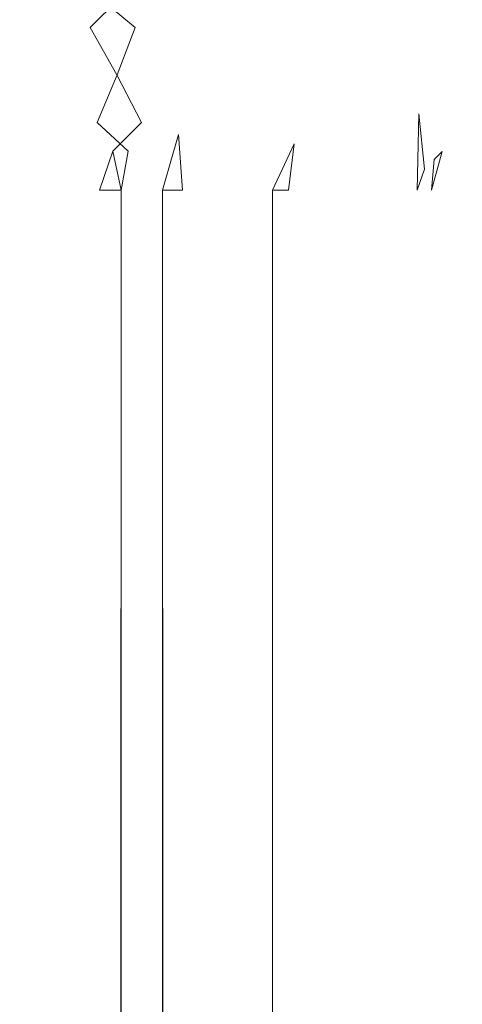
# Model space of a CAD drawing. Extents: x -290 to 1110, y -349 to 351.
# Drawn here: x 1109 to 1110, y 344 to 348 of the extents above; entities that cross this region are included whole.
import ezdxf

# ---------------------------------------------------------------- set-up
doc = ezdxf.new("R2010")
doc.units = 0
doc.header["$LTSCALE"] = 500
doc.header["$MEASUREMENT"] = 0
doc.layers.add('BESCO_AKRYL', color=7, linetype='Continuous')

msp = doc.modelspace()

# ---------------------------------------------------------------- linework, layer by layer
at = {"layer": 'BESCO_AKRYL', "lineweight": 0}
for points, invisible_edges in [([(1109.8849, 347.8674, 57.5111), (1109.8467, 347.7179, 57.3897), (1109.7537, 347.8371, 57.2706), (1109.7908, 347.9878, 57.3907)], 15), ([(1109.2262, 347.7943, 69.1029), (1109.13, 347.957, 69.1556), (1109.0293, 347.8564, 69.2763), (1109.1274, 347.6955, 69.2213)], 15), ([(1109.3375, 347.8564, 56.72), (1109.2823, 347.6955, 56.6219), (1109.1639, 347.7943, 56.523), (1109.2168, 347.957, 56.6193)], 9), ([(1109.7325, 347.7988, 68.4636), (1109.6583, 347.9727, 68.5166), (1109.5798, 347.894, 68.6572), (1109.6559, 347.722, 68.6007)], 15), ([(1109.7537, 347.8371, 57.2706), (1109.7084, 347.6845, 57.1555), (1109.6086, 347.7986, 57.0415), (1109.6523, 347.9526, 57.155)], 15), ([(1108.9246, 347.7516, 69.3899), (1108.8182, 347.9089, 69.4397), (1108.7078, 347.7986, 69.5475), (1108.8158, 347.6429, 69.4959)], 15), ([(1109.6086, 347.7986, 57.0415), (1109.557, 347.6429, 56.9335), (1109.451, 347.7516, 56.8248), (1109.5007, 347.9089, 56.931)], 15), ([(1109.9333, 347.758, 68.1238), (1109.8711, 347.9373, 68.174), (1109.8044, 347.8706, 68.3212), (1109.8685, 347.6932, 68.2669)], 15), ([(1110.1458, 347.7359, 67.6289), (1110.0969, 347.9216, 67.6694), (1110.0479, 347.8725, 67.8247), (1110.0981, 347.6881, 67.7794)], 15), ([(1110.1694, 347.7765, 58.1511), (1110.1466, 347.6332, 58.0189), (1110.0784, 347.7632, 57.8889), (1110.1006, 347.9073, 58.0204)], 15), ([(1110.2428, 347.7847, 58.4198), (1110.2289, 347.6434, 58.2842), (1110.1694, 347.7765, 58.1511), (1110.1831, 347.9182, 58.2863)], 15), ([(1110.298, 347.7888, 58.6932), (1110.2931, 347.6494, 58.5552), (1110.2428, 347.7847, 58.4198), (1110.2474, 347.9245, 58.5576)], 15), ([(1110.3339, 347.7898, 58.9698), (1110.3387, 347.6517, 58.8305), (1110.298, 347.7888, 58.6932), (1110.2931, 347.9269, 58.8328)], 15), ([(1110.3507, 347.7138, 66.6621), (1110.3169, 347.9068, 66.6733), (1110.3024, 347.8924, 66.8369), (1110.3368, 347.6999, 66.8202)], 15), ([(1110.3591, 347.7222, 66.5033), (1110.3256, 347.9155, 66.5089), (1110.3169, 347.9068, 66.6733), (1110.3507, 347.7138, 66.6621)], 15), ([(1110.3508, 347.7887, 59.248), (1110.365, 347.6515, 59.1082), (1110.3339, 347.7898, 58.9698), (1110.3197, 347.9265, 59.1101)], 15), ([(1110.3591, 347.7222, 66.5033), (1110.3683, 347.6808, 66.3441), (1110.3385, 347.8659, 66.3441), (1110.3256, 347.9155, 66.5089)], 15), ([(1109.1639, 347.7943, 56.523), (1109.1046, 347.63, 56.4335), (1108.9821, 347.7225, 56.341), (1109.0387, 347.8888, 56.4285)], 15), ([(1109.4082, 347.7225, 68.9209), (1109.3208, 347.8888, 68.9776), (1109.2262, 347.7943, 69.1029), (1109.3158, 347.63, 69.0435)], 15), ([(1109.6559, 347.722, 68.6007), (1109.5798, 347.894, 68.6572), (1109.4963, 347.8105, 68.792), (1109.5743, 347.6407, 68.7323)], 15), ([(1110.0784, 347.7632, 57.8889), (1110.0472, 347.6176, 57.7609), (1109.9705, 347.744, 57.6346), (1110.001, 347.8906, 57.7615)], 15), ([(1110.0981, 347.6881, 67.7794), (1110.0479, 347.8725, 67.8247), (1109.9932, 347.8178, 67.9762), (1110.0452, 347.6352, 67.9262)], 15), ([(1110.3175, 347.6805, 66.977), (1110.2822, 347.8723, 66.9993), (1110.2565, 347.8465, 67.1601), (1110.2925, 347.6555, 67.1324)], 15), ([(1110.3368, 347.6999, 66.8202), (1110.3024, 347.8924, 66.8369), (1110.2822, 347.8723, 66.9993), (1110.3175, 347.6805, 66.977)], 15), ([(1109.1274, 347.6955, 69.2213), (1109.0293, 347.8564, 69.2763), (1108.9246, 347.7516, 69.3899), (1109.0245, 347.5926, 69.3327)], 15), ([(1109.451, 347.7516, 56.8248), (1109.3938, 347.5926, 56.7247), (1109.2823, 347.6955, 56.6219), (1109.3375, 347.8564, 56.72)], 15), ([(1109.8685, 347.6932, 68.2669), (1109.8044, 347.8706, 68.3212), (1109.7325, 347.7988, 68.4636), (1109.7987, 347.6233, 68.4054)], 15), ([(1109.9705, 347.744, 57.6346), (1109.9314, 347.5958, 57.5118), (1109.8467, 347.7179, 57.3897), (1109.8849, 347.8674, 57.5111)], 15), ([(1110.2925, 347.6555, 67.1324), (1110.2565, 347.8465, 67.1601), (1110.2251, 347.8151, 67.3189), (1110.2622, 347.6252, 67.2858)], 15), ([(1110.3385, 347.8659, 66.3441), (1110.3683, 347.6808, 66.3441), (1110.3508, 347.7887, 59.248), (1110.3385, 347.8659, 59.3441)], 15), ([(1108.9821, 347.7225, 56.341), (1108.9192, 347.5546, 56.2608), (1108.7933, 347.6407, 56.1749), (1108.8533, 347.8105, 56.2529)], 15), ([(1109.5743, 347.6407, 68.7323), (1109.4963, 347.8105, 68.792), (1109.4082, 347.7225, 68.9209), (1109.4884, 347.5546, 68.858)], 15), ([(1109.8467, 347.7179, 57.3897), (1109.8003, 347.567, 57.273), (1109.7084, 347.6845, 57.1555), (1109.7537, 347.8371, 57.2706)], 15), ([(1110.0452, 347.6352, 67.9262), (1109.9932, 347.8178, 67.9762), (1109.9333, 347.758, 68.1238), (1109.9873, 347.5772, 68.0693)], 15), ([(1110.2622, 347.6252, 67.2858), (1110.2251, 347.8151, 67.3189), (1110.1882, 347.7782, 67.4753), (1110.2266, 347.5895, 67.4368)], 15), ([(1109.2823, 347.6955, 56.6219), (1109.2205, 347.5333, 56.5302), (1109.1046, 347.63, 56.4335), (1109.1639, 347.7943, 56.523)], 14), ([(1109.3158, 347.63, 69.0435), (1109.2262, 347.7943, 69.1029), (1109.1274, 347.6955, 69.2213), (1109.2191, 347.5333, 69.1594)], 13), ([(1109.7084, 347.6845, 57.1555), (1109.6554, 347.5307, 57.0457), (1109.557, 347.6429, 56.9335), (1109.6086, 347.7986, 57.0415)], 15), ([(1109.7987, 347.6233, 68.4054), (1109.7325, 347.7988, 68.4636), (1109.6559, 347.722, 68.6007), (1109.724, 347.5487, 68.5388)], 15), ([(1110.2266, 347.5895, 67.4368), (1110.1882, 347.7782, 67.4753), (1110.1458, 347.7359, 67.6289), (1110.1857, 347.5487, 67.5852)], 15), ([(1110.2289, 347.6434, 58.2842), (1110.2059, 347.5009, 58.1511), (1110.1466, 347.6332, 58.0189), (1110.1694, 347.7765, 58.1511)], 15), ([(1110.2931, 347.6494, 58.5552), (1110.2791, 347.5085, 58.4191), (1110.2289, 347.6434, 58.2842), (1110.2428, 347.7847, 58.4198)], 15), ([(1110.3387, 347.6517, 58.8305), (1110.3339, 347.5122, 58.6923), (1110.2931, 347.6494, 58.5552), (1110.298, 347.7888, 58.6932)], 15), ([(1110.365, 347.6515, 59.1082), (1110.3699, 347.5132, 58.9689), (1110.3387, 347.6517, 58.8305), (1110.3339, 347.7898, 58.9698)], 15), ([(1110.3796, 347.589, 59.3441), (1110.3508, 347.7887, 59.248), (1110.3683, 347.6808, 66.3441), (1110.389, 347.4974, 66.3441)], 15), ([(1110.3796, 347.589, 59.3441), (1110.3866, 347.5124, 59.2474), (1110.365, 347.6515, 59.1082), (1110.3508, 347.7887, 59.248)], 15), ([(1109.0245, 347.5926, 69.3327), (1108.9246, 347.7516, 69.3899), (1108.8158, 347.6429, 69.4959), (1108.9181, 347.486, 69.4368)], 15), ([(1109.557, 347.6429, 56.9335), (1109.4979, 347.486, 56.8313), (1109.3938, 347.5926, 56.7247), (1109.451, 347.7516, 56.8248)], 15), ([(1109.9873, 347.5772, 68.0693), (1109.9333, 347.758, 68.1238), (1109.8685, 347.6932, 68.2669), (1109.9242, 347.5143, 68.2081)], 15), ([(1110.0472, 347.6176, 57.7609), (1110.0072, 347.4709, 57.6368), (1109.9314, 347.5958, 57.5118), (1109.9705, 347.744, 57.6346)], 15), ([(1110.1466, 347.6332, 58.0189), (1110.115, 347.4887, 57.8898), (1110.0472, 347.6176, 57.7609), (1110.0784, 347.7632, 57.8889)], 15), ([(1109.1046, 347.63, 56.4335), (1109.0387, 347.4644, 56.3511), (1108.9192, 347.5546, 56.2608), (1108.9821, 347.7225, 56.341)], 15), ([(1109.4884, 347.5546, 68.858), (1109.4082, 347.7225, 68.9209), (1109.3158, 347.63, 69.0435), (1109.3982, 347.4644, 68.9776)], 15), ([(1109.724, 347.5487, 68.5388), (1109.6559, 347.722, 68.6007), (1109.5743, 347.6407, 68.7323), (1109.6448, 347.4695, 68.6668)], 15), ([(1109.9314, 347.5958, 57.5118), (1109.8838, 347.4466, 57.3935), (1109.8003, 347.567, 57.273), (1109.8467, 347.7179, 57.3897)], 15), ([(1110.1857, 347.5487, 67.5852), (1110.1458, 347.7359, 67.6289), (1110.0981, 347.6881, 67.7794), (1110.1395, 347.5026, 67.7306)], 15), ([(1110.3752, 347.5194, 66.6502), (1110.3507, 347.7138, 66.6621), (1110.3368, 347.6999, 66.8202), (1110.3618, 347.506, 66.8023)], 15), ([(1110.3832, 347.5274, 66.4973), (1110.3591, 347.7222, 66.5033), (1110.3507, 347.7138, 66.6621), (1110.3752, 347.5194, 66.6502)], 15), ([(1110.3832, 347.5274, 66.4973), (1110.389, 347.4974, 66.3441), (1110.3683, 347.6808, 66.3441), (1110.3591, 347.7222, 66.5033)], 15), ([(1109.2191, 347.5333, 69.1594), (1109.1274, 347.6955, 69.2213), (1109.0245, 347.5926, 69.3327), (1109.1183, 347.4327, 69.2684)], 14), ([(1109.3938, 347.5926, 56.7247), (1109.3296, 347.4327, 56.6309), (1109.2205, 347.5333, 56.5302), (1109.2823, 347.6955, 56.6219)], 15), ([(1109.8003, 347.567, 57.273), (1109.7457, 347.4152, 57.1613), (1109.6554, 347.5307, 57.0457), (1109.7084, 347.6845, 57.1555)], 15), ([(1109.9242, 347.5143, 68.2081), (1109.8685, 347.6932, 68.2669), (1109.7987, 347.6233, 68.4054), (1109.8566, 347.4466, 68.3423)], 15), ([(1110.1395, 347.5026, 67.7306), (1110.0981, 347.6881, 67.7794), (1110.0452, 347.6352, 67.9262), (1110.0884, 347.4515, 67.8725)], 15), ([(1110.3431, 347.4873, 66.9532), (1110.3175, 347.6805, 66.977), (1110.2925, 347.6555, 67.1324), (1110.3191, 347.4632, 67.1027)], 15), ([(1110.3618, 347.506, 66.8023), (1110.3368, 347.6999, 66.8202), (1110.3175, 347.6805, 66.977), (1110.3431, 347.4873, 66.9532)], 15), ([(1108.9181, 347.486, 69.4368), (1108.8158, 347.6429, 69.4959), (1108.7035, 347.5307, 69.5942), (1108.8079, 347.3759, 69.5332)], 15), ([(1108.9192, 347.5546, 56.2608), (1108.8501, 347.3859, 56.188), (1108.7279, 347.4695, 56.1044), (1108.7933, 347.6407, 56.1749)], 15), ([(1109.6448, 347.4695, 68.6668), (1109.5743, 347.6407, 68.7323), (1109.4884, 347.5546, 68.858), (1109.5612, 347.3859, 68.7891)], 15), ([(1109.6554, 347.5307, 57.0457), (1109.5944, 347.3759, 56.9414), (1109.4979, 347.486, 56.8313), (1109.557, 347.6429, 56.9335)], 15), ([(1110.2791, 347.5085, 58.4191), (1110.2559, 347.3668, 58.2853), (1110.2059, 347.5009, 58.1511), (1110.2289, 347.6434, 58.2842)], 15), ([(1110.3191, 347.4632, 67.1027), (1110.2925, 347.6555, 67.1324), (1110.2622, 347.6252, 67.2858), (1110.2899, 347.4341, 67.2504)], 15), ([(1110.3339, 347.5122, 58.6923), (1110.3197, 347.372, 58.5557), (1110.2791, 347.5085, 58.4191), (1110.2931, 347.6494, 58.5552)], 15), ([(1110.3699, 347.5132, 58.9689), (1110.365, 347.374, 58.8306), (1110.3339, 347.5122, 58.6923), (1110.3387, 347.6517, 58.8305)], 15), ([(1110.3866, 347.5124, 59.2474), (1110.3912, 347.3738, 59.1083), (1110.3699, 347.5132, 58.9689), (1110.365, 347.6515, 59.1082)], 15), ([(1109.2205, 347.5333, 56.5302), (1109.1519, 347.3701, 56.4454), (1109.0387, 347.4644, 56.3511), (1109.1046, 347.63, 56.4335)], 15), ([(1109.3982, 347.4644, 68.9776), (1109.3158, 347.63, 69.0435), (1109.2191, 347.5333, 69.1594), (1109.304, 347.3701, 69.0907)], 15), ([(1109.8566, 347.4466, 68.3423), (1109.7987, 347.6233, 68.4054), (1109.724, 347.5487, 68.5388), (1109.7843, 347.3743, 68.4716)], 15), ([(1110.0884, 347.4515, 67.8725), (1110.0452, 347.6352, 67.9262), (1109.9873, 347.5772, 68.0693), (1110.0325, 347.3955, 68.0106)], 15), ([(1110.115, 347.4887, 57.8898), (1110.0743, 347.3433, 57.7643), (1110.0072, 347.4709, 57.6368), (1110.0472, 347.6176, 57.7609)], 15), ([(1110.2059, 347.5009, 58.1511), (1110.1737, 347.3576, 58.0209), (1110.115, 347.4887, 57.8898), (1110.1466, 347.6332, 58.0189)], 15), ([(1110.2899, 347.4341, 67.2504), (1110.2622, 347.6252, 67.2858), (1110.2266, 347.5895, 67.4368), (1110.2556, 347.3997, 67.3957)], 15), ([(1109.1183, 347.4327, 69.2684), (1109.0245, 347.5926, 69.3327), (1108.9181, 347.486, 69.4368), (1109.014, 347.3283, 69.3702)], 15), ([(1109.4979, 347.486, 56.8313), (1109.4314, 347.3283, 56.7352), (1109.3296, 347.4327, 56.6309), (1109.3938, 347.5926, 56.7247)], 15), ([(1110.0072, 347.4709, 57.6368), (1109.9585, 347.3233, 57.5167), (1109.8838, 347.4466, 57.3935), (1109.9314, 347.5958, 57.5118)], 15), ([(1110.0325, 347.3955, 68.0106), (1109.9873, 347.5772, 68.0693), (1109.9242, 347.5143, 68.2081), (1109.9716, 347.3346, 68.1447)], 15), ([(1110.2556, 347.3997, 67.3957), (1110.2266, 347.5895, 67.4368), (1110.1857, 347.5487, 67.5852), (1110.2163, 347.3604, 67.5386)], 15), ([(1110.3796, 347.589, 59.3441), (1110.389, 347.4974, 66.3441), (1110.3866, 347.5124, 59.2474), (1110.3796, 347.589, 59.3441)], 15), ([(1109.0387, 347.4644, 56.3511), (1108.9664, 347.2981, 56.2758), (1108.8501, 347.3859, 56.188), (1108.9192, 347.5546, 56.2608)], 15), ([(1109.5612, 347.3859, 68.7891), (1109.4884, 347.5546, 68.858), (1109.3982, 347.4644, 68.9776), (1109.4735, 347.2981, 68.9053)], 15), ([(1109.7843, 347.3743, 68.4716), (1109.724, 347.5487, 68.5388), (1109.6448, 347.4695, 68.6668), (1109.7074, 347.2975, 68.5957)], 15), ([(1109.8838, 347.4466, 57.3935), (1109.8278, 347.2966, 57.2798), (1109.7457, 347.4152, 57.1613), (1109.8003, 347.567, 57.273)], 15), ([(1110.2163, 347.3604, 67.5386), (1110.1857, 347.5487, 67.5852), (1110.1395, 347.5026, 67.7306), (1110.1719, 347.316, 67.6784)], 15), ([(1109.304, 347.3701, 69.0907), (1109.2191, 347.5333, 69.1594), (1109.1183, 347.4327, 69.2684), (1109.2057, 347.2719, 69.197)], 6), ([(1109.3296, 347.4327, 56.6309), (1109.2582, 347.2719, 56.5436), (1109.1519, 347.3701, 56.4454), (1109.2205, 347.5333, 56.5302)], 11), ([(1109.7457, 347.4152, 57.1613), (1109.6829, 347.2626, 57.0548), (1109.5944, 347.3759, 56.9414), (1109.6554, 347.5307, 57.0457)], 15), ([(1109.9716, 347.3346, 68.1447), (1109.9242, 347.5143, 68.2081), (1109.8566, 347.4466, 68.3423), (1109.9062, 347.2693, 68.2744)], 15), ([(1110.1719, 347.316, 67.6784), (1110.1395, 347.5026, 67.7306), (1110.0884, 347.4515, 67.8725), (1110.1227, 347.2668, 67.815)], 15), ([(1110.2559, 347.3668, 58.2853), (1110.2228, 347.1381, 58.1502), (1110.1737, 347.3576, 58.0209), (1110.2059, 347.5009, 58.1511)], 15), ([(1110.3197, 347.372, 58.5557), (1110.2961, 347.2311, 58.421), (1110.2559, 347.3668, 58.2853), (1110.2791, 347.5085, 58.4191)], 15), ([(1110.365, 347.374, 58.8306), (1110.3545, 347.1381, 58.7089), (1110.3197, 347.372, 58.5557), (1110.3339, 347.5122, 58.6923)], 15), ([(1110.3772, 347.3112, 66.7833), (1110.3618, 347.506, 66.8023), (1110.3431, 347.4873, 66.9532), (1110.3594, 347.2932, 66.928)], 15), ([(1110.39, 347.324, 66.6375), (1110.3752, 347.5194, 66.6502), (1110.3618, 347.506, 66.8023), (1110.3772, 347.3112, 66.7833)], 15), ([(1110.3912, 347.3738, 59.1083), (1110.3866, 347.2348, 58.9698), (1110.365, 347.374, 58.8306), (1110.3699, 347.5132, 58.9689)], 15), ([(1110.3978, 347.3317, 66.4909), (1110.3832, 347.5274, 66.4973), (1110.3752, 347.5194, 66.6502), (1110.39, 347.324, 66.6375)], 15), ([(1110.3978, 347.3317, 66.4909), (1110.4011, 347.3164, 66.3441), (1110.389, 347.4974, 66.3441), (1110.3832, 347.5274, 66.4973)], 15), ([(1110.389, 347.4974, 66.3441), (1110.4011, 347.3164, 66.3441), (1110.3961, 347.4066, 59.3441), (1110.3866, 347.5124, 59.2474)], 15), ([(1110.3912, 347.3738, 59.1083), (1110.3866, 347.5124, 59.2474), (1110.3961, 347.4066, 59.3441), (1110.3912, 347.3738, 59.1083)], 15), ([(1108.8079, 347.3759, 69.5332), (1108.9264, 347.1381, 69.4495), (1109.014, 347.3283, 69.3702), (1108.9181, 347.486, 69.4368)], 15), ([(1109.5944, 347.3759, 56.9414), (1109.5106, 347.1381, 56.8229), (1109.4314, 347.3283, 56.7352), (1109.4979, 347.486, 56.8313)], 15), ([(1109.5612, 347.3859, 68.7891), (1109.6365, 347.1381, 68.7019), (1109.7074, 347.2975, 68.5957), (1109.6448, 347.4695, 68.6668)], 15), ([(1110.0743, 347.3433, 57.7643), (1110.0035, 347.1381, 57.5971), (1109.9585, 347.3233, 57.5167), (1110.0072, 347.4709, 57.6368)], 15), ([(1110.1737, 347.3576, 58.0209), (1110.0865, 347.1381, 57.7796), (1110.0743, 347.3433, 57.7643), (1110.115, 347.4887, 57.8898)], 15), ([(1110.3594, 347.2932, 66.928), (1110.3431, 347.4873, 66.9532), (1110.3191, 347.4632, 67.1027), (1110.3363, 347.2702, 67.0713)], 15), ([(1109.0387, 347.4644, 56.3511), (1109.1519, 347.3701, 56.4454), (1108.9664, 347.2981, 56.2758), (1109.0387, 347.4644, 56.3511)], 15), ([(1109.3982, 347.4644, 68.9776), (1109.304, 347.3701, 69.0907), (1109.4735, 347.2981, 68.9053), (1109.3982, 347.4644, 68.9776)], 15), ([(1109.7843, 347.3743, 68.4716), (1109.8606, 347.1381, 68.3591), (1109.9062, 347.2693, 68.2744), (1109.8566, 347.4466, 68.3423)], 15), ([(1109.9585, 347.3233, 57.5167), (1109.8606, 347.1381, 57.329), (1109.8278, 347.2966, 57.2798), (1109.8838, 347.4466, 57.3935)], 15), ([(1110.1227, 347.2668, 67.815), (1110.0884, 347.4515, 67.8725), (1110.0325, 347.3955, 68.0106), (1110.0463, 347.1381, 68.0001)], 15), ([(1110.3083, 347.2423, 67.2128), (1110.2899, 347.4341, 67.2504), (1110.2556, 347.3997, 67.3957), (1110.2755, 347.2093, 67.3521)], 11), ([(1110.3363, 347.2702, 67.0713), (1110.3191, 347.4632, 67.1027), (1110.2899, 347.4341, 67.2504), (1110.3083, 347.2423, 67.2128)], 7), ([(1109.2057, 347.2719, 69.197), (1109.1183, 347.4327, 69.2684), (1109.014, 347.3283, 69.3702), (1109.1594, 347.1381, 69.2448)], 7), ([(1109.4314, 347.3283, 56.7352), (1109.306, 347.1381, 56.5898), (1109.2582, 347.2719, 56.5436), (1109.3296, 347.4327, 56.6309)], 15), ([(1109.6829, 347.2626, 57.0548), (1109.7457, 347.4152, 57.1613), (1109.8278, 347.2966, 57.2798), (1109.7532, 347.1381, 57.1552)], 15), ([(1110.2507, 347.1381, 67.4447), (1110.2556, 347.3997, 67.3957), (1110.2163, 347.3604, 67.5386), (1110.2507, 347.1381, 67.4447)], 14), ([(1110.3961, 347.4066, 59.3441), (1110.4043, 347.2269, 59.3441), (1110.3912, 347.3738, 59.1083), (1110.3961, 347.4066, 59.3441)], 15), ([(1110.4043, 347.2269, 59.3441), (1110.3961, 347.4066, 59.3441), (1110.4011, 347.3164, 66.3441), (1110.4052, 347.1381, 66.3441)], 15), ([(1108.9264, 347.1381, 69.4495), (1108.8079, 347.3759, 69.5332), (1108.8455, 347.1381, 69.5135), (1108.9264, 347.1381, 69.4495)], 15), ([(1108.8455, 347.1381, 56.1747), (1108.8501, 347.3859, 56.188), (1108.9664, 347.2981, 56.2758), (1108.9264, 347.1381, 56.2387)], 15), ([(1108.9664, 347.2981, 56.2758), (1109.1519, 347.3701, 56.4454), (1109.0834, 347.1381, 56.3731), (1109.0059, 347.1381, 56.3048)], 15), ([(1109.1594, 347.1381, 56.4434), (1109.0834, 347.1381, 56.3731), (1109.1519, 347.3701, 56.4454), (1109.1594, 347.1381, 56.4434)], 15), ([(1109.2582, 347.2719, 56.5436), (1109.2336, 347.1381, 56.5157), (1109.1594, 347.1381, 56.4434), (1109.1519, 347.3701, 56.4454)], 7), ([(1109.2057, 347.2719, 69.197), (1109.2336, 347.1381, 69.1725), (1109.306, 347.1381, 69.0983), (1109.304, 347.3701, 69.0907)], 14), ([(1109.304, 347.3701, 69.0907), (1109.3763, 347.1381, 69.0224), (1109.4445, 347.1381, 68.9446), (1109.4735, 347.2981, 68.9053)], 15), ([(1109.304, 347.3701, 69.0907), (1109.306, 347.1381, 69.0983), (1109.3763, 347.1381, 69.0224), (1109.304, 347.3701, 69.0907)], 15), ([(1109.5747, 347.1381, 68.7843), (1109.5612, 347.3859, 68.7891), (1109.4735, 347.2981, 68.9053), (1109.5106, 347.1381, 68.8652)], 15), ([(1109.5944, 347.3759, 56.9414), (1109.5747, 347.1381, 56.9038), (1109.5106, 347.1381, 56.8229), (1109.5944, 347.3759, 56.9414)], 15), ([(1109.5747, 347.1381, 68.7843), (1109.6365, 347.1381, 68.7019), (1109.5612, 347.3859, 68.7891), (1109.5747, 347.1381, 68.7843)], 15), ([(1109.5747, 347.1381, 56.9038), (1109.5944, 347.3759, 56.9414), (1109.6829, 347.2626, 57.0548), (1109.6365, 347.1381, 56.9863)], 15), ([(1109.7843, 347.3743, 68.4716), (1109.7074, 347.2975, 68.5957), (1109.7532, 347.1381, 68.5329), (1109.8081, 347.1381, 68.4466)], 15), ([(1109.7843, 347.3743, 68.4716), (1109.8081, 347.1381, 68.4466), (1109.8606, 347.1381, 68.3591), (1109.7843, 347.3743, 68.4716)], 15), ([(1110.0035, 347.1381, 68.091), (1110.0463, 347.1381, 68.0001), (1110.0325, 347.3955, 68.0106), (1109.9716, 347.3346, 68.1447)], 15), ([(1110.2559, 347.3668, 58.2853), (1110.2762, 347.1381, 58.3368), (1110.2228, 347.1381, 58.1502), (1110.2559, 347.3668, 58.2853)], 15), ([(1110.2961, 347.2311, 58.421), (1110.2762, 347.1381, 58.3368), (1110.2559, 347.3668, 58.2853), (1110.2961, 347.2311, 58.421)], 15), ([(1110.2961, 347.2311, 58.421), (1110.3197, 347.372, 58.5557), (1110.3545, 347.1381, 58.7089), (1110.3199, 347.1381, 58.5232)], 15), ([(1110.3796, 347.1381, 58.8932), (1110.3545, 347.1381, 58.7089), (1110.365, 347.374, 58.8306), (1110.3866, 347.2348, 58.9698)], 15), ([(1110.3912, 347.3738, 59.1083), (1110.3961, 347.1381, 59.0755), (1110.3866, 347.2348, 58.9698), (1110.3912, 347.3738, 59.1083)], 15), ([(1110.4043, 347.1381, 59.2553), (1110.3961, 347.1381, 59.0755), (1110.3912, 347.3738, 59.1083), (1110.4043, 347.2269, 59.3441)], 15), ([(1109.9062, 347.2693, 68.2744), (1109.9106, 347.1381, 68.2706), (1109.9584, 347.1381, 68.1812), (1109.9716, 347.3346, 68.1447)], 15), ([(1110.0035, 347.1381, 68.091), (1109.9716, 347.3346, 68.1447), (1109.9584, 347.1381, 68.1812), (1110.0035, 347.1381, 68.091)], 15), ([(1110.0743, 347.3433, 57.7643), (1110.0463, 347.1381, 57.688), (1110.0035, 347.1381, 57.5971), (1110.0743, 347.3433, 57.7643)], 15), ([(1110.0865, 347.1381, 57.7796), (1110.0463, 347.1381, 57.688), (1110.0743, 347.3433, 57.7643), (1110.0865, 347.1381, 57.7796)], 15), ([(1110.1737, 347.3576, 58.0209), (1110.1597, 347.1381, 57.9642), (1110.0865, 347.1381, 57.7796), (1110.1737, 347.3576, 58.0209)], 15), ([(1110.1737, 347.3576, 58.0209), (1110.2228, 347.1381, 58.1502), (1110.1597, 347.1381, 57.9642), (1110.1737, 347.3576, 58.0209)], 15), ([(1110.1719, 347.316, 67.6784), (1110.1924, 347.1381, 67.6311), (1110.2507, 347.1381, 67.4447), (1110.2163, 347.3604, 67.5386)], 15), ([(1110.4011, 347.1381, 66.5224), (1110.3978, 347.3317, 66.4909), (1110.39, 347.324, 66.6375), (1110.4011, 347.1381, 66.5224)], 15), ([(1110.4052, 347.1381, 66.3441), (1110.4011, 347.3164, 66.3441), (1110.3978, 347.3317, 66.4909), (1110.4011, 347.1381, 66.5224)], 15), ([(1108.9264, 347.1381, 69.4495), (1109.0059, 347.1381, 69.3833), (1109.014, 347.3283, 69.3702), (1108.9264, 347.1381, 69.4495)], 15), ([(1108.9264, 347.1381, 56.2387), (1108.9664, 347.2981, 56.2758), (1109.0059, 347.1381, 56.3048), (1108.9264, 347.1381, 56.2387)], 15), ([(1109.0834, 347.1381, 69.3151), (1109.014, 347.3283, 69.3702), (1109.0059, 347.1381, 69.3833), (1109.0834, 347.1381, 69.3151)], 15), ([(1109.014, 347.3283, 69.3702), (1109.0834, 347.1381, 69.3151), (1109.1594, 347.1381, 69.2448), (1109.014, 347.3283, 69.3702)], 15), ([(1109.306, 347.1381, 56.5898), (1109.4314, 347.3283, 56.7352), (1109.3763, 347.1381, 56.6658), (1109.306, 347.1381, 56.5898)], 13), ([(1109.4314, 347.3283, 56.7352), (1109.5106, 347.1381, 56.8229), (1109.4445, 347.1381, 56.7435), (1109.4314, 347.3283, 56.7352)], 11), ([(1109.4445, 347.1381, 68.9446), (1109.5106, 347.1381, 68.8652), (1109.4735, 347.2981, 68.9053), (1109.4445, 347.1381, 68.9446)], 15), ([(1109.9585, 347.3233, 57.5167), (1109.9106, 347.1381, 57.4175), (1109.8606, 347.1381, 57.329), (1109.9585, 347.3233, 57.5167)], 15), ([(1109.9585, 347.3233, 57.5167), (1109.9584, 347.1381, 57.5069), (1109.9106, 347.1381, 57.4175), (1109.9585, 347.3233, 57.5167)], 15), ([(1109.9584, 347.1381, 57.5069), (1109.9585, 347.3233, 57.5167), (1110.0035, 347.1381, 57.5971), (1109.9584, 347.1381, 57.5069)], 15), ([(1110.1924, 347.1381, 67.6311), (1110.1719, 347.316, 67.6784), (1110.1227, 347.2668, 67.815), (1110.1245, 347.1381, 67.8164)], 15), ([(1110.389, 347.1381, 66.7035), (1110.3772, 347.3112, 66.7833), (1110.3594, 347.2932, 66.928), (1110.3683, 347.1381, 66.8869)], 15), ([(1110.389, 347.1381, 66.7035), (1110.4011, 347.1381, 66.5224), (1110.39, 347.324, 66.6375), (1110.3772, 347.3112, 66.7833)], 15), ([(1109.2057, 347.2719, 69.197), (1109.1594, 347.1381, 69.2448), (1109.1594, 347.1381, 69.2448)], 15), ([(1109.2336, 347.1381, 56.5157), (1109.2582, 347.2719, 56.5436), (1109.306, 347.1381, 56.5898), (1109.2336, 347.1381, 56.5157)], 14), ([(1109.6959, 347.1381, 68.618), (1109.7074, 347.2975, 68.5957), (1109.6365, 347.1381, 68.7019), (1109.6959, 347.1381, 68.618)], 15), ([(1109.7074, 347.2975, 68.5957), (1109.6959, 347.1381, 68.618), (1109.7532, 347.1381, 68.5329), (1109.7074, 347.2975, 68.5957)], 15), ([(1109.8278, 347.2966, 57.2798), (1109.8278, 347.2966, 57.2798), (1109.7532, 347.1381, 57.1552)], 13), ([(1109.8606, 347.1381, 57.329), (1109.8081, 347.1381, 57.2416), (1109.8278, 347.2966, 57.2798), (1109.8606, 347.1381, 57.329)], 13), ([(1109.8606, 347.1381, 68.3591), (1109.9106, 347.1381, 68.2706), (1109.9062, 347.2693, 68.2744), (1109.8606, 347.1381, 68.3591)], 15), ([(1110.0463, 347.1381, 68.0001), (1110.1245, 347.1381, 67.8164), (1110.1227, 347.2668, 67.815), (1110.0463, 347.1381, 68.0001)], 15), ([(1110.3363, 347.2702, 67.0713), (1110.2994, 347.1381, 67.2581), (1110.3385, 347.1381, 67.0719), (1110.3363, 347.2702, 67.0713)], 14), ([(1110.3594, 347.2932, 66.928), (1110.3363, 347.2702, 67.0713), (1110.3385, 347.1381, 67.0719), (1110.3683, 347.1381, 66.8869)], 15), ([(1109.6829, 347.2626, 57.0548), (1109.6959, 347.1381, 57.0701), (1109.6365, 347.1381, 56.9863), (1109.6829, 347.2626, 57.0548)], 15), ([(1109.6829, 347.2626, 57.0548), (1109.7532, 347.1381, 57.1552), (1109.6959, 347.1381, 57.0701), (1109.6829, 347.2626, 57.0548)], 15), ([(1110.3083, 347.2423, 67.2128), (1110.2755, 347.2093, 67.3521), (1110.2994, 347.1381, 67.2581), (1110.3083, 347.2423, 67.2128)], 11), ([(1110.2961, 347.2311, 58.421), (1110.3199, 347.1381, 58.5232), (1110.2762, 347.1381, 58.3368), (1110.2961, 347.2311, 58.421)], 15), ([(1110.3866, 347.2348, 58.9698), (1110.3961, 347.1381, 59.0755), (1110.3796, 347.1381, 58.8932), (1110.3866, 347.2348, 58.9698)], 15), ([(1110.2507, 347.1381, 67.4447), (1110.2994, 347.1381, 67.2581), (1110.2755, 347.2093, 67.3521), (1110.2507, 347.1381, 67.4447)], 11), ([(1110.4043, 347.1381, 59.2553), (1110.4043, 347.2269, 59.3441), (1110.4052, 347.1381, 62.8441), (1110.4043, 347.1381, 59.2553)], 15), ([(1110.4043, 347.2269, 59.3441), (1110.4052, 347.1381, 66.3441), (1110.4052, 347.1381, 62.8441), (1110.4043, 347.2269, 59.3441)], 15), ([(1108.9264, -344.8619, 56.2387), (1108.8455, -344.8619, 56.1747), (1108.8455, 347.1381, 56.1747), (1108.9264, 347.1381, 56.2387)], 15), ([(1108.8455, -344.8619, 69.5135), (1108.9264, -344.8619, 69.4495), (1108.9264, 347.1381, 69.4495), (1108.8455, 347.1381, 69.5135)], 15), ([(1108.9264, -344.8619, 69.4495), (1109.0059, -344.8619, 69.3833), (1109.0059, 347.1381, 69.3833), (1108.9264, 347.1381, 69.4495)], 15), ([(1109.0059, -344.8619, 56.3048), (1108.9264, -344.8619, 56.2387), (1108.9264, 347.1381, 56.2387), (1109.0059, 347.1381, 56.3048)], 15), ([(1109.0059, -344.8619, 69.3833), (1109.0834, -344.8619, 69.3151), (1109.0834, 347.1381, 69.3151), (1109.0059, 347.1381, 69.3833)], 15), ([(1109.0834, -344.8619, 56.3731), (1109.0059, -344.8619, 56.3048), (1109.0059, 347.1381, 56.3048), (1109.0834, 347.1381, 56.3731)], 15), ([(1109.1594, -344.8619, 56.4434), (1109.0834, -344.8619, 56.3731), (1109.0834, 347.1381, 56.3731), (1109.1594, 347.1381, 56.4434)], 15), ([(1109.0834, -344.8619, 69.3151), (1109.1594, -344.8619, 69.2448), (1109.1594, 347.1381, 69.2448), (1109.0834, 347.1381, 69.3151)], 15), ([(1109.2336, -344.8619, 56.5157), (1109.1594, -344.8619, 56.4434), (1109.1594, 347.1381, 56.4434), (1109.2336, 347.1381, 56.5157)], 7), ([(1109.1594, -344.8619, 69.2448), (1109.2336, 347.1381, 69.1725), (1109.1594, 347.1381, 69.2448), (1109.1594, -344.8619, 69.2448)], 12), ([(1109.2336, -344.8619, 69.1725), (1109.306, -344.8619, 69.0983), (1109.306, 347.1381, 69.0983), (1109.2336, 347.1381, 69.1725)], 7), ([(1109.306, -344.8619, 56.5898), (1109.2336, -344.8619, 56.5157), (1109.2336, 347.1381, 56.5157), (1109.306, 347.1381, 56.5898)], 15), ([(1109.306, -344.8619, 69.0983), (1109.3763, -344.8619, 69.0224), (1109.3763, 347.1381, 69.0224), (1109.306, 347.1381, 69.0983)], 15), ([(1109.3763, -344.8619, 56.6658), (1109.306, -344.8619, 56.5898), (1109.306, 347.1381, 56.5898), (1109.3763, 347.1381, 56.6658)], 7), ([(1109.4445, -344.8619, 56.7435), (1109.3763, 347.1381, 56.6658), (1109.4445, 347.1381, 56.7435), (1109.4445, -344.8619, 56.7435)], 12), ([(1109.3763, -344.8619, 69.0224), (1109.4445, -344.8619, 68.9446), (1109.4445, 347.1381, 68.9446), (1109.3763, 347.1381, 69.0224)], 15), ([(1109.4445, 347.1381, 56.7435), (1109.3763, 347.1381, 56.6658), (1109.3763, 347.1381, 56.6658)], 15), ([(1109.4445, -344.8619, 68.9446), (1109.5106, -344.8619, 68.8652), (1109.5106, 347.1381, 68.8652), (1109.4445, 347.1381, 68.9446)], 15), ([(1109.5106, -344.8619, 56.8229), (1109.4445, -344.8619, 56.7435), (1109.4445, 347.1381, 56.7435), (1109.5106, 347.1381, 56.8229)], 15), ([(1109.5106, -344.8619, 68.8652), (1109.5747, -344.8619, 68.7843), (1109.5747, 347.1381, 68.7843), (1109.5106, 347.1381, 68.8652)], 15), ([(1109.5747, -344.8619, 56.9038), (1109.5106, -344.8619, 56.8229), (1109.5106, 347.1381, 56.8229), (1109.5747, 347.1381, 56.9038)], 15), ([(1109.5747, -344.8619, 68.7843), (1109.6365, -344.8619, 68.7019), (1109.6365, 347.1381, 68.7019), (1109.5747, 347.1381, 68.7843)], 15), ([(1109.6365, -344.8619, 56.9863), (1109.5747, -344.8619, 56.9038), (1109.5747, 347.1381, 56.9038), (1109.6365, 347.1381, 56.9863)], 15), ([(1109.6959, -344.8619, 57.0701), (1109.6365, -344.8619, 56.9863), (1109.6365, 347.1381, 56.9863), (1109.6959, 347.1381, 57.0701)], 15), ([(1109.6365, -344.8619, 68.7019), (1109.6959, -344.8619, 68.618), (1109.6959, 347.1381, 68.618), (1109.6365, 347.1381, 68.7019)], 15), ([(1109.7532, -344.8619, 57.1552), (1109.6959, -344.8619, 57.0701), (1109.6959, 347.1381, 57.0701), (1109.7532, 347.1381, 57.1552)], 7), ([(1109.6959, -344.8619, 68.618), (1109.7532, -344.8619, 68.5329), (1109.7532, 347.1381, 68.5329), (1109.6959, 347.1381, 68.618)], 15), ([(1109.7532, -344.8619, 68.5329), (1109.8081, -344.8619, 68.4466), (1109.8081, 347.1381, 68.4466), (1109.7532, 347.1381, 68.5329)], 15), ([(1109.8081, -344.8619, 57.2416), (1109.7532, 347.1381, 57.1552), (1109.8081, 347.1381, 57.2416), (1109.8081, -344.8619, 57.2416)], 12), ([(1109.8606, -344.8619, 57.329), (1109.8081, -344.8619, 57.2416), (1109.8081, 347.1381, 57.2416), (1109.8606, 347.1381, 57.329)], 15), ([(1109.8081, -344.8619, 68.4466), (1109.8606, -344.8619, 68.3591), (1109.8606, 347.1381, 68.3591), (1109.8081, 347.1381, 68.4466)], 15), ([(1109.9106, -344.8619, 57.4175), (1109.8606, -344.8619, 57.329), (1109.8606, 347.1381, 57.329), (1109.9106, 347.1381, 57.4175)], 15), ([(1109.8606, -344.8619, 68.3591), (1109.9106, -344.8619, 68.2706), (1109.9106, 347.1381, 68.2706), (1109.8606, 347.1381, 68.3591)], 15), ([(1109.9584, -344.8619, 57.5069), (1109.9106, -344.8619, 57.4175), (1109.9106, 347.1381, 57.4175), (1109.9584, 347.1381, 57.5069)], 15), ([(1109.9106, -344.8619, 68.2706), (1109.9584, -344.8619, 68.1812), (1109.9584, 347.1381, 68.1812), (1109.9106, 347.1381, 68.2706)], 15), ([(1110.0035, -344.8619, 57.5971), (1109.9584, -344.8619, 57.5069), (1109.9584, 347.1381, 57.5069), (1110.0035, 347.1381, 57.5971)], 15), ([(1109.9584, -344.8619, 68.1812), (1110.0035, -344.8619, 68.091), (1110.0035, 347.1381, 68.091), (1109.9584, 347.1381, 68.1812)], 15), ([(1110.0035, -344.8619, 68.091), (1110.0463, -344.8619, 68.0001), (1110.0463, 347.1381, 68.0001), (1110.0035, 347.1381, 68.091)], 15), ([(1110.0463, -344.8619, 57.688), (1110.0035, -344.8619, 57.5971), (1110.0035, 347.1381, 57.5971), (1110.0463, 347.1381, 57.688)], 15), ([(1110.0463, -344.8619, 68.0001), (1110.0865, -344.8619, 67.9086), (1110.1245, 347.1381, 67.8164), (1110.0463, 347.1381, 68.0001)], 15), ([(1110.0865, -344.8619, 57.7796), (1110.0463, -344.8619, 57.688), (1110.0463, 347.1381, 57.688), (1110.0865, 347.1381, 57.7796)], 15), ([(1110.1245, 347.1381, 67.8164), (1110.0865, -344.8619, 67.9086), (1110.1597, -344.8619, 67.7239), (1110.1245, 347.1381, 67.8164)], 15), ([(1110.1597, -344.8619, 57.9642), (1110.0865, -344.8619, 57.7796), (1110.0865, 347.1381, 57.7796), (1110.1597, 347.1381, 57.9642)], 15), ([(1110.1597, -344.8619, 67.7239), (1110.2228, -344.8619, 67.538), (1110.1924, 347.1381, 67.6311), (1110.1245, 347.1381, 67.8164)], 15), ([(1110.2228, -344.8619, 58.1502), (1110.1597, -344.8619, 57.9642), (1110.1597, 347.1381, 57.9642), (1110.2228, 347.1381, 58.1502)], 15), ([(1110.1924, 347.1381, 67.6311), (1110.2228, -344.8619, 67.538), (1110.2507, 347.1381, 67.4447), (1110.1924, 347.1381, 67.6311)], 15), ([(1110.2228, -344.8619, 67.538), (1110.2762, -344.8619, 67.3514), (1110.2994, 347.1381, 67.2581), (1110.2507, 347.1381, 67.4447)], 15), ([(1110.2762, -344.8619, 58.3368), (1110.2228, -344.8619, 58.1502), (1110.2228, 347.1381, 58.1502), (1110.2762, 347.1381, 58.3368)], 15), ([(1110.3199, -344.8619, 58.5232), (1110.2762, -344.8619, 58.3368), (1110.2762, 347.1381, 58.3368), (1110.3199, 347.1381, 58.5232)], 15), ([(1110.2994, 347.1381, 67.2581), (1110.2762, -344.8619, 67.3514), (1110.3199, -344.8619, 67.1649), (1110.2994, 347.1381, 67.2581)], 15), ([(1110.3385, 347.1381, 67.0719), (1110.2994, 347.1381, 67.2581), (1110.3199, -344.8619, 67.1649), (1110.3545, -344.8619, 66.9792)], 15), ([(1110.3545, -344.8619, 58.7089), (1110.3199, -344.8619, 58.5232), (1110.3199, 347.1381, 58.5232), (1110.3545, 347.1381, 58.7089)], 15), ([(1110.3683, 347.1381, 66.8869), (1110.3385, 347.1381, 67.0719), (1110.3545, -344.8619, 66.9792), (1110.3796, -344.8619, 66.7949)], 15), ([(1110.3796, -344.8619, 58.8932), (1110.3545, -344.8619, 58.7089), (1110.3545, 347.1381, 58.7089), (1110.3796, 347.1381, 58.8932)], 15), ([(1110.3796, -344.8619, 66.7949), (1110.3961, -344.8619, 66.6126), (1110.389, 347.1381, 66.7035), (1110.3683, 347.1381, 66.8869)], 15), ([(1110.3961, -344.8619, 59.0755), (1110.3796, -344.8619, 58.8932), (1110.3796, 347.1381, 58.8932), (1110.3961, 347.1381, 59.0755)], 15), ([(1110.3961, -344.8619, 66.6126), (1110.4043, -344.8619, 66.4328), (1110.4011, 347.1381, 66.5224), (1110.389, 347.1381, 66.7035)], 15), ([(1110.4043, -344.8619, 59.2553), (1110.3961, -344.8619, 59.0755), (1110.3961, 347.1381, 59.0755), (1110.4043, 347.1381, 59.2553)], 15), ([(1110.4011, 347.1381, 66.5224), (1110.4043, -344.8619, 66.4328), (1110.4052, 347.1381, 66.3441), (1110.4011, 347.1381, 66.5224)], 15), ([(1110.4052, 347.1381, 66.3441), (1110.4043, -344.9507, 66.3441), (1110.4052, 347.1381, 62.8441), (1110.4052, 347.1381, 66.3441)], 15), ([(1110.4052, 347.1381, 66.3441), (1110.4043, -344.8619, 66.4328), (1110.4043, -344.9507, 66.3441), (1110.4052, 347.1381, 66.3441)], 15), ([(1110.4043, -344.9507, 66.3441), (1110.4043, -344.8619, 59.2553), (1110.4043, 347.1381, 59.2553), (1110.4052, 347.1381, 62.8441)], 15)]:
    msp.add_3dface(points, dxfattribs=dict(at, invisible_edges=invisible_edges))

doc.saveas('drawing.dxf')
